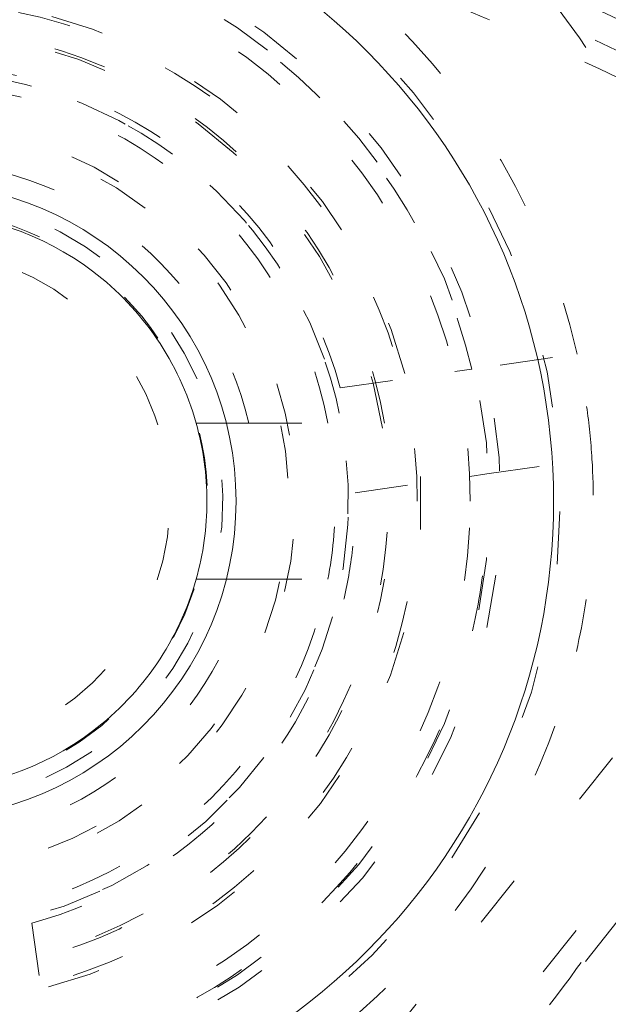
# Model space of a CAD drawing. Units: millimetres. Extents: x -1530 to -55, y -950 to 725.
# Drawn here: x -273 to -272, y -573 to -571 of the extents above; entities that cross this region are included whole.
import ezdxf

# ---------------------------------------------------------------- set-up
doc = ezdxf.new("R2010")
doc.units = ezdxf.units.MM
doc.linetypes.add('$INVISIBLE', pattern=[0.19999999999999998, 0.00254, -0.19746])
doc.layers.get('0').update_dxf_attribs({"lineweight": 5})

# ---------------------------------------------------------------- blocks, each defined once
blk = doc.blocks.new('Bucc_Anschl')
at = {"color": 7, "linetype": '$INVISIBLE', "lineweight": 5}
for p, q in [((2.326995829696074, 72.21894745419382), (1.880100884622863, 72.15548129808337)), ((1.155779036009591, 70.18046108656858), (2.760819916247243, 72.19311869072561)), ((1.631176802288593, 72.12013013816653), (1.847779218996692, 72.1508911099437)), ((1.880100884622578, 72.15548129808354), (1.847779218996635, 72.15089110994415)), ((1.273053758379803, 70.08693761628933), (2.878094638620752, 72.0995952204384)), ((1.416042761611237, 72.05347973161554), (1.458712092660591, 72.05347973161554)), ((1.458712298411598, 72.05347973161554), (1.714682887820601, 72.05347973161554)), ((1.908221886872724, 71.95746814389327), (2.355116831945878, 72.02093430000434)), ((1.659297804538568, 71.92211698397551), (1.875900221246667, 71.95287795575297)), ((1.87590022124661, 71.95287795575354), (1.908221886872553, 71.95746814389281)), ((1.416043171617702, 71.75847973161558), (1.4587120926561, 71.75847973161558)), ((1.458712092655588, 71.75847973161558), (1.714682887820601, 71.75847973161558)), ((1.167238897641568, 69.87405620420736), (2.540476161657438, 71.59604126748445)), ((1.048606050985569, 71.10925857375952), (1.079367022762739, 70.89265615705142))]:
    blk.add_line(p, q, dxfattribs=at)
at = {"color": 7, "linetype": 'Continuous', "lineweight": 5}
for p, q in [((1.359116249015727, 72.05347973161548), (1.416042761611237, 72.05347973161554)), ((1.359116249009588, 71.75847973161552), (1.416043171617702, 71.75847973161558))]:
    blk.add_line(p, q, dxfattribs=at)
at = {"color": 7, "linetype": '$INVISIBLE', "lineweight": 5, "flags": 128}
for points in [[(2.142097597677783e-06, 57.00000006093148, 0.414213562373095), (11.2500021420976, 68.25000006093148, 0.414213562373095), (2.142097600433239e-06, 79.50000006093148)], [(2.142097597953329e-06, 58.50000006093148, 0.414213562373095), (9.7500021420976, 68.25000006093148, 0.414213562373095), (2.14209760034139e-06, 78.00000006093148)], [(0.7943545609354915, 58.93380425820763, 0.4027852154410467), (9.340161332641717, 68.67886635162608, 0.4027852154410476), (-0.06271990292017934, 77.59978968129545)], [(1.268895319856063, 59.13792509946202, 0.3940927289703701), (9.177994559982837, 68.88596796675738, 0.3940927289703693), (2.142097600307712e-06, 77.4500000609314)], [(0.07403084040319398, 60.34701501379746, 0.4128424748014899), (7.903247223158472, 68.2870148160388, 0.4128424748014911), (2.142097600228314e-06, 76.15333182060222)], [(2.142097598293168e-06, 60.35000006093102, 0.414213562373095), (7.900002142097605, 68.25000006093103, 0.4142135623730951), (2.14209760022811e-06, 76.15000006093103)], [(2.142097598318018e-06, 60.48527681412611, 0.414213562373095), (7.764725388903599, 68.25000006093211, 0.414213562373095), (2.142097600219827e-06, 76.01472330773811)], [(0.07262603875196325, 60.49698558869949, 0.4128424748014899), (7.753271713736494, 68.28631240750964, 0.4128424748014903), (2.142097600219131e-06, 76.00335466632824)], [(0.07321927865214818, 61.30441703375362, 0.414213562373095), (6.9455851692762, 68.32321719748677, 0.4142135623730974), (-0.07321499445700352, 75.19558308811082)], [(2.142097598472273e-06, 61.32500006093213, 0.414213562373095), (6.925002142097583, 68.25000006093211, 0.414213562373095), (2.142097600168409e-06, 75.17500006093209)], [(2.142097598480095e-06, 61.36758003876676, 0.4134055891253637), (6.882395962274125, 68.23100886576692, 0.4134055891253655), (0.03798438782493524, 75.13231527534235)], [(2.142097598488161e-06, 61.41149117586275, 0.4134055891253648), (6.838484992351756, 68.23113003317198, 0.4134055891253672), (0.03774205393742174, 75.08840480693958)], [(0.07163837641954, 61.45438585568658, 0.4126706880480053), (6.795899522388733, 68.28581867559387, 0.412670688048005), (2.142097600160509e-06, 75.04599183377923)], [(2.142097598499828e-06, 61.47500006093205, 0.414213562373095), (6.775002142097605, 68.25000006093205, 0.414213562373095), (2.142097600159224e-06, 75.02500006093206)], [(0.03365992830739917, 61.90723590996987, 0.4134366661910002), (6.342833269257016, 68.26682901327084, 0.4134366661909968), (2.142097600132763e-06, 74.5928535135427)], [(0.03342691777427832, 61.95114642883667, 0.4134366661910003), (6.298922286718565, 68.26671250759414, 0.4134366661910007), (2.142097600130074e-06, 74.54894237644663)], [(6.145810814275109, 69.522615645943, 0.3844617830524101), (-0.6362404630656604, 74.49385383961715, 0.3844617830524101), (-6.276180460171872, 68.25682686069797)], [(2.142097598598054e-06, 62.0097182982262, 0.4133231680011596), (6.240255051644384, 68.23102368505315, 0.4133231680011599), (0.03795471837176543, 74.49016641127017)], [(4.451905181999422, 72.42281797842634, 0.4053175233185553), (-4.035258513694952, 72.82695554346195, 0.405317523318556), (-4.697757267303041, 64.35604235948625)], [(-0.03703829276960798, 62.15980809107725, 0.414213562373095), (6.09019411195149, 68.21295962606393, 0.4142135623730951), (0.03704257696480807, 74.34019203078503)], [(0.04210681916404516, 62.25024853579393, 0.414213562373095), (5.9997536672347, 68.29210473799748, 0.4142135623730978), (-0.04210253496890502, 74.24975158606813)], [(4.342466629619794, 72.32023531290818, 0.4053177356226986), (-3.93606059712457, 72.71443988522432, 0.4053177356226997), (-4.582269143201463, 64.45176327266348)], [(3.91863519100454, 72.32023531290923, 0.09609714993781157), (2.11254454555221, 73.49019705780424, 0.09609714993781263), (2.142436671083842e-06, 73.90000005821668)], [(2.142097598711079e-06, 62.62500006093114, 0.4132409989968671), (5.624971110235299, 68.23131564261202, 0.4132409989968614), (0.03737077258037445, 73.87487593382433)], [(0.0349749302758641, 62.77511176032786, 0.4132784046020437), (5.474974217177302, 68.26748654420946, 0.4132784046020397), (2.142097600079622e-06, 73.72500006093154)], [(3.01372105270346, 72.79092489271011, 0.276317867530659), (-2.576597549084412, 73.0524613081888, 0.2763178675306575), (-5.449997857902389, 68.25000006093217)], [(2.887957635797164, 72.75350279657494, 0.08198750679411225), (1.287252089221567, 73.44276535479644, 0.08198750679411519), (-0.4500561148756513, 73.58097289793501)], [(2.93548009248687, 72.692813831818, 0.07391738231338764), (1.51629286922021, 73.35455561757325, 0.07391738231338381), (-0.03401248750046246, 73.57489142179264)], [(2.789320090204314, 72.6385881464551, 0.0699429692727392), (1.471287059856986, 73.237516546198, 0.06994296927274396), (0.03921169409309776, 73.44985223297101)], [(2.326995829696193, 72.21894745419416, 0.1819120131502437), (1.750461326328785, 73.1252248221256, 0.1819120131502364), (0.7195010760443388, 73.42664091912656)], [(2.708858995546706, 72.51199425937085, 0.0699429692727568), (1.428846148767259, 73.09364587835192, 0.06994296927276379), (0.03808064932363232, 73.29985649723719)], [(0.03509032397400325, 63.25007161129491, 0.4131862285014058), (5.000022930361659, 68.26754425986915, 0.413186228501403), (2.142097600050539e-06, 73.25005162886413)], [(2.078840401019562, 72.18370545526426, 0.1785845159435173), (1.600296460444307, 72.9253485777795, 0.1785845159435204), (0.7547430749747006, 73.17848549045)], [(0.8344556444338023, 70.69350119428302, 0.414213562373095), (2.046934181764811, 71.90597973161402, 0.414213562373095), (0.8344556444338026, 73.11845826894503)], [(0.8344556444338023, 70.80597973161562, 0.4067022676514857), (1.934092024653727, 71.87769844280479, 0.40670226765148), (0.8909995245354357, 73.00452549289415)], [(1.880100884622608, 72.15548129808349, 0.1748087110169225), (1.480164567736804, 72.76544758230287, 0.1748087110169186), (0.782967232155412, 72.97974597405327)], [(0.8344556444338023, 70.82747603684106, 0.414213562373095), (1.912959339206822, 71.90597973161408, 0.414213562373095), (0.8344556444338026, 72.9844834263871)], [(1.876955644433764, 71.90597973161488, 0.1989123673796611), (1.571614463820751, 72.64313855100183, 0.1989123673796583), (0.8344556444338026, 72.94847973161484)], [(2.70066425981716, 72.39836409099382, 0.03159172329304832), (2.156495430359465, 72.70556250552613, 0.03159172329304855), (1.5779590744567, 72.94175366908489)], [(0.7856222934369437, 70.95723566505688, 0.414213562373095), (1.783199710992534, 71.85714638061876, 0.414213562373095), (0.883288995430661, 72.85472379817435)], [(1.776923211609187, 71.90597973161493, 0.1989123673796576), (1.500880852231904, 72.57240493941303, 0.1989123673796552), (0.8344556444338026, 72.84844729879032)], [(0.8798406888689968, 71.0196409432605, 0.4142135623730951), (1.720794432788239, 71.95136477605013, 0.4142135623730957), (0.7890705999986054, 72.79231851996937)], [(1.71468288782043, 72.05347973161554, 0.1774233788022355), (1.41104583685821, 72.58722858482561, 0.177423378802236), (0.8344556444338025, 72.79847973161557)], [(0.7906473523543976, 71.09466161672628, 0.414213562373095), (1.6457737593216, 71.86217143953468, 0.4142135623731166), (0.8782639365131503, 72.71729784650188)], [(1.631176802288429, 72.12013013816693, 0.1675127820384487), (1.329999701852268, 72.56557133795668, 0.1675127820384409), (0.8183183920719734, 72.73082189171912)], [(0.8966570347149337, 71.09586416143514, 0.4030352903591015), (1.646359318144768, 71.93710326956604, 0.4030352903591012), (0.8344556444338025, 72.71847973161452)], [(1.60801882866653, 72.05347973161548, 0.1745383934847833), (1.336451660354383, 72.51273853872104, 0.1745383934847824), (0.8344556444338025, 72.69347973161568)], [(0.7874873474297884, 71.20755723836442, 0.414213562373095), (1.53287813768307, 71.85901143460967, 0.414213562373095), (0.8814239414378165, 72.60440222486295)], [(0.8890014789879781, 71.19557069314948, 0.4030352903591121), (1.546432712149572, 71.93327268027963, 0.403035290359106), (0.8344556444338025, 72.61847973161447)], [(1.458712092655992, 72.0534797316156, 0.1689261989498732), (1.232475209295255, 72.40900337831071, 0.1689261989498764), (0.8344556444338025, 72.54742525786622)], [(0.7857434367614617, 71.33304682033625, 0.4142135623730952), (1.407388555710213, 71.85726752394032, 0.4142135623730944), (0.8831678521061429, 72.47891264288907)], [(0.8344556444338024, 71.43097973161267, 0.4018460240056557), (1.309028553668804, 71.88584136474189, 0.4018460240056433), (0.8746961638152917, 72.37927213658014)], [(2.106961403269594, 71.98569230107324, 0.01963052287298566), (2.096789502398074, 72.08525112095745, 0.01963052287289964), (2.07884040101961, 72.1837054552642)], [(1.60801882866636, 71.75847973161518, 0.04713846669298362), (1.621955644433797, 71.90597973161513, 0.04713846669302208), (1.608018828666347, 72.0534797316151)], [(2.077488732465582, 71.62226554081985, 0.03588538427716281), (2.105283593072799, 71.80291991908801, 0.03588538427715037), (2.106961403269564, 71.9856923010733)], [(1.882503150029237, 71.6667697276115, 0.03405240339690429), (1.905272990036588, 71.81124213424079, 0.03405240339692598), (1.908221886872555, 71.95746814389253)], [(1.638771171983672, 71.7223999611005, 0.0305045851131048), (1.655132447516136, 71.82163173292832, 0.03050458511303471), (1.659297804538416, 71.92211698397551)], [(0.8344556444338023, 70.96351108518763, 0.1989123673796595), (1.500881615378255, 71.23955376067049, 0.1989123673796442), (1.776924290861103, 71.90597973161493)], [(0.8344556444338023, 70.86347973161489, 0.1989123673796593), (1.571614463820773, 71.16882091222791, 0.1989123673796488), (1.876955644433792, 71.90597973161488)], [(0.8344556444338024, 71.11847973161531, 0.1745383934847694), (1.336451660354391, 71.29922092450994, 0.1745383934847802), (1.608018828666551, 71.75847973161552)], [(0.8344556444338024, 71.01347973161555, 0.1774233788022481), (1.411045836858239, 71.22473087840554, 0.1774233788022493), (1.714682887820445, 71.75847973161565)], [(0.8344556444338024, 71.26453420536484, 0.1689261989498614), (1.232475209295263, 71.40295608492033, 0.1689261989498675), (1.458712092656032, 71.75847973161545)], [(1.048606050985967, 71.1092585737598, 0.1363116569104116), (1.428849289208973, 71.33385981844009, 0.1363116569104237), (1.638771171983693, 71.7223999611005)], [(1.083957210902529, 70.86033449142565, 0.1399233916986337), (1.598322678769099, 71.14958555272642, 0.1399233916986374), (1.88250315002928, 71.6667697276115)], [(1.112181368083584, 70.66159497502841, 0.1417904570327525), (1.733843672384646, 71.00225069303096, 0.1417904570327495), (2.077488732465603, 71.62226554081985)], [(2.026466984590311, 70.95480468729366, 0.05619593526028595), (2.208335164461851, 71.24410356158884, 0.0561959352602777), (2.321220710511092, 71.5666353073309)]]:
    blk.add_lwpolyline(points, format="xyb", dxfattribs=at)
at = {"color": 9, "linetype": '$INVISIBLE', "lineweight": 5, "true_color": 0xc0c0c0, "flags": 128}
blk.add_lwpolyline([(9.050002142691, 71.37699902323027, 0.3662911905360021), (-1.585380303282007, 77.69283755722654, 0.3662911905360015), (-9.574997857309338, 68.24999966282206)], format="xyb", dxfattribs=at)
at = {"color": 7, "linetype": 'Continuous', "lineweight": 5, "flags": 128}
for points in [[(2.142097598329908e-06, 60.55000006093405, 0.414213562373095), (7.700002142097588, 68.25000006093404, 0.414213562373095), (2.142097600215864e-06, 75.95000006093403)], [(2.142097598518197e-06, 61.57500006093406, 0.414213562373095), (6.675002142097583, 68.25000006093404, 0.414213562373095), (2.142097600153101e-06, 74.92500006093402)], [(5.518009230493567, 69.41327556417372, 0.1704319491518669), (3.579976243720056, 72.60722366728365, 0.1704319491518687), (0.07074341830613672, 73.888848152154)], [(5.371257647459771, 69.38233821326577, 0.1704319491518705), (3.484766712775863, 72.49134315977041, 0.1704319491518718), (0.06886205169982429, 73.73888279860914)], [(5.310692215064392, 69.5812382972893, 0.1671801380282967), (3.368020478964301, 72.56648900167784, 0.1671801380282945), (2.142097600079622e-06, 73.72499999637061)], [(5.228065265197216, 69.58207320986617, 0.1666823956035068), (3.310621428829913, 72.50991353793427, 0.1666823956035079), (2.142097600074729e-06, 73.64509625036467)], [(2.142097598757003e-06, 62.87500006093398, 0.414213562373095), (5.3750021420976, 68.25000006093398, 0.414213562373095), (2.142097600073499e-06, 73.62500006093398)], [(0.8344556444338023, 70.70597973161597, 0.414213562373095), (2.034455644433791, 71.90597973161596, 0.414213562373095), (0.8344556444338026, 73.10597973161595)], [(0.8344556444338024, 71.3059797316159, 0.414213562373095), (1.434455644433797, 71.9059797316159, 0.414213562373095), (0.8344556444338025, 72.5059797316159)], [(1.35911624901547, 72.05347973161548, 0.1635267047814738), (1.163573784316736, 72.34038305803001, 0.1635267047814985), (0.8344556444338025, 72.4509797316155)], [(1.35911624901547, 71.75847973161513, 0.06862242860461222), (1.379455644433798, 71.9059797316151, 0.06862242860461264), (1.35911624901547, 72.05347973161508)], [(0.8344556444338024, 71.36097973161549, 0.1635266909614484), (1.163573760928298, 71.47157638748112, 0.1635266909614648), (1.359116233132567, 71.75847967511963)]]:
    blk.add_lwpolyline(points, format="xyb", dxfattribs=at)
at = {"color": 3, "linetype": '$INVISIBLE', "lineweight": 5, "true_color": 0x00ff00, "flags": 128}
blk.add_lwpolyline([(0.8308021426852007, 71.35679966282967, 0.414213562373095), (1.380802142685184, 71.90679966282966, 0.414213562373095), (0.8308021426852008, 72.45679966282964)], format="xyb", dxfattribs=at)
at = {"color": 7, "linetype": '$INVISIBLE', "lineweight": 5}
for points in [[(8.513805438491858, 63.99422867710442), (8.836002366635512, 64.64033466962051), (9.28041218821826, 66.02037310710698), (9.587224878527474, 67.90862533379543), (9.409697574506762, 69.80662244085595), (9.071133774382174, 71.25504522828676), (8.325002233287611, 72.97637723242693), (7.344488772246399, 74.33735035501942), (6.016151701832579, 75.72066899645299), (4.232529980593821, 76.82407798881381), (2.499992045404941, 77.47953225806907), (0.5481093375203698, 77.81240775708443), (-1.302331258612342, 77.70843349932667), (-3.077474972773422, 77.31807323553589), (-4.773541980658239, 76.52433894752222), (-5.98546833095106, 75.6781549158596), (-7.386678287346159, 74.37015505518083), (-8.491274392398402, 72.63463695503077), (-9.195517088067803, 70.90229520868081), (-9.529972531408298, 69.02975567532931), (-9.502226641193712, 67.19448954358738), (-9.080282094060745, 65.16612905289168), (-8.25183008523799, 63.46327544055189), (-7.35527931212655, 62.13691843283772), (-6.023731867788284, 60.82097956115497), (-4.727174548521323, 59.96772314639809), (-2.986729181957586, 59.13019851793581), (-0.8874741221621202, 58.72937697448025), (0.9719729708670521, 58.73665511330984), (2.844679687508306, 59.11253388304466), (4.532933695540734, 59.8402848627407), (6.201334647835639, 60.9361715648399), (7.479552882048301, 62.32488700447175), (8.277769843102721, 63.49787455106448), (9.091444881976711, 65.20983002733135), (9.483449114775645, 67.11559000747353), (9.548178261517922, 68.99424109709491), (9.301775016162955, 70.28579661736265), (9.174278459981483, 70.79726633030663), (9.096560999317596, 71.04901104311733)], [(2.802296095194636, 59.15319766274671), (3.480054662171428, 59.36204121393133), (4.581552159656051, 59.89316275263224), (5.802279167107837, 60.64686280663018), (7.170900517658642, 61.92163179438899), (8.190492462349102, 63.33625020475231), (9.018417355742432, 65.02375925139798), (9.414875441141872, 66.70715453665753), (9.58540097840082, 68.59978951200486), (9.258960145290622, 70.61775603263084), (8.636776839684702, 72.37178531610833), (7.644742230453913, 73.9940137216585), (6.40091745910559, 75.35342836608928), (4.839919372415043, 76.5110737317314), (3.148841461578802, 77.26768764216462), (1.245805999065734, 77.75786200302447), (-0.6332088971809834, 77.76838791917324), (-2.206877753214421, 77.55632735779957), (-3.975133193947373, 76.94827866015149), (-5.523332492850672, 76.0478678743753), (-6.950414694338294, 74.83300885795765), (-7.968342748122248, 73.49580919194621), (-8.89964089166224, 71.82690164015011), (-9.410801780011887, 69.89239715484356), (-9.57229275147351, 68.0311957179456), (-9.31693922169717, 66.09792063160714), (-8.728585169858922, 64.3443479256327), (-7.793492901118291, 62.69834926690861), (-6.576839491954401, 61.31711294783091), (-4.987381319659349, 60.05800821619518), (-3.254007434679258, 59.28269449353802), (-1.624552746279173, 58.81287803582222), (0.2436917996963571, 58.7002617008713), (1.992986146160533, 58.89604856449218), (3.776774513799868, 59.46291084202542), (5.211511985830899, 60.25569871795727), (6.717776388561165, 61.40797746531313), (7.909544810270869, 62.90279596095278), (8.835049010918883, 64.54114105997881), (9.396792262809209, 66.47861031474353), (9.563030909339535, 68.32843743781791), (9.370886835759539, 70.15292674696545), (8.834119185242088, 71.90745192352267), (7.898787541621513, 73.6724347253946), (6.67202896087422, 75.0784893984383), (5.215295636603531, 76.29515003725287), (3.517742602835749, 77.12103340412409), (1.954061113970433, 77.612507061859), (0.09455330789757314, 77.81345319180689), (-1.649316025581076, 77.65857066722597), (-3.465976952553411, 77.1781749194619), (-4.985919672011653, 76.38331514712331), (-6.537774970930718, 75.26811943602625), (-7.841976176058845, 73.71070567785382), (-8.766089934622093, 72.0915897023586), (-9.3463640149514, 70.27024573769727), (-9.560181023711419, 68.43868774694995), (-9.414125706456979, 66.51273257864273), (-8.884963330788109, 64.74098977666456), (-7.998131434612608, 62.95717769432841), (-6.75814367139854, 61.51692186984562), (-5.503559183152698, 60.41814515818259), (-3.86785253013999, 59.51145726562971), (-2.166106501556607, 58.93489857246806), (-0.3092468948008577, 58.69039877729193), (1.298595030352241, 58.79784074514661), (3.157103474490057, 59.192932106576), (4.904677262272569, 60.0572263115512), (6.166650252875508, 60.95833017791409), (7.26231459343364, 62.04796047742683), (8.168705667914715, 63.305679091089), (8.513504224148035, 63.99438329089406)], [(8.449310414178598, 64.02646614308608), (7.982089023092492, 63.09323451568679), (5.976332087103458, 60.638043440495), (2.144991689688259, 58.81175308085895), (-2.096919538618457, 58.8012709072219), (-5.936325137578748, 60.60549397032421), (-8.635311624123945, 63.87841151187061), (-9.675418875736803, 67.99118224485036), (-8.856795862719204, 72.15373539707545), (-6.33668212129383, 75.56639841099509), (-2.599192833211322, 77.573551682735), (1.637675876398178, 77.78957836434797), (5.559979147729201, 76.17295318316225), (8.414191626327533, 73.03422663516324), (9.651972170507065, 68.97637028104056), (9.03551253819532, 64.77894140453265), (6.683229309178657, 61.24831967785973), (3.047018832422505, 59.06278767148869), (-1.174556444653266, 58.64221832977623), (-5.170475426360939, 60.06740477279223), (-8.173074008072062, 63.06454193172286), (-9.605525479006019, 67.05783359359198), (-9.192654962266808, 71.28011574978869), (-7.013799421727867, 74.92024248236284), (-3.487559719193106, 77.2789180301338), (0.7086239043105934, 77.90303721634713), (4.768619952446224, 76.6727266921564), (7.912474653982925, 73.82436608446262), (9.536241033807592, 69.90517287605688), (9.328026828997848, 65.66805725390105), (7.32775002164276, 61.92705045793893), (3.9203020666691, 59.40055093088389), (-0.2430483255491602, 58.57532440064354), (-3.318459800108394, 59.34529612393722), (-4.250766077843167, 59.81435920891123)], [(8.449442406798966, 64.02639998576265), (8.860079349060276, 64.84759221208223), (9.60227765826646, 67.54476593592669), (9.143026180650356, 71.27259487750217), (7.289496880480853, 74.54138055171835), (4.330572501727248, 76.8510452310502), (0.6992084389656454, 77.85521683829822), (-3.035027216875637, 77.3887374385812), (-6.295576292326115, 75.53544087745954), (-8.603426290725562, 72.57524705583931), (-9.603444229467513, 68.9497962864183), (-9.14389199554818, 65.23673997548937), (-7.310658864814979, 61.98529720398), (-4.366154231623497, 59.6677404026168), (-0.743728279511144, 58.64759374429266), (3.015681376813014, 59.10311833701928), (6.284383644500252, 60.9547853750455), (8.01710490118279, 63.1690476803178), (8.435443382274599, 63.99845111963806)], [(8.44939488740161, 64.02642607289508), (8.863057364894226, 64.85594877309046), (9.605710709249944, 67.56503729338345), (9.13589393753655, 71.29274188430952), (7.27698642906903, 74.55480392245074), (4.312763251905819, 76.85902862815527), (0.691907533380214, 77.8552934126366), (-3.035144342330666, 77.38929038294317), (-6.299246568896301, 75.53239946691059), (-8.605115543347392, 72.5694445122914), (-9.603741836523517, 68.9500074368898), (-9.142242109627803, 65.2227696203779), (-7.288332069058256, 61.9561993859833), (-4.326398042361559, 59.64816601981948), (-0.7077340817607836, 58.64758529083963), (3.018906083767359, 59.10570306249987), (6.288839194989793, 60.95685046850348), (8.017477386661033, 63.17115768210154), (8.43551146099557, 63.99841353941022)], [(8.431446096286578, 63.99097704581058), (8.011485016472403, 63.16083841979257), (6.272528516527853, 60.94252985470585), (2.986171446511634, 59.09317927219205), (-0.7567612438087147, 58.64853258131245), (-4.383753004043193, 59.67462578229113), (-7.338859521932878, 62.01407151471075), (-9.169847129886117, 65.30821174157109), (-9.596653972212364, 69.0526729981654), (-8.55396430371474, 72.6743566419874), (-6.201154144962535, 75.61881113222529), (-2.8981844072693, 77.43487332697076), (0.8490279317928169, 77.84377328632999), (4.465939215370444, 76.78282093377857), (7.398421094477676, 74.41511114076528), (9.197681663597507, 71.10355110945241), (9.588513677140929, 67.35516584844973), (8.511089585374577, 63.74365307325279), (6.130091060808986, 60.82192346099073), (2.809803632979752, 59.03768615365856), (-0.9411661551236411, 58.66484718999583), (-4.547694803766349, 59.76050803663856), (-7.457282902349407, 62.15626468044653), (-9.224656746482172, 65.48493858509875), (-9.57948220082282, 69.23690385404309), (-8.46742483616244, 72.83791574774395), (-6.058457625629976, 75.73665300621728), (-2.721158375497474, 77.48890115430154), (1.033220833748523, 77.82564542457311), (4.629040862708483, 76.6953874844275), (7.515438855227146, 74.2717625283157), (9.250943156963803, 70.9265292196594), (9.568686412605134, 67.16987614020061), (8.71330471821205, 64.48358125678838), (8.261718143869558, 63.67027337248177)], [(8.789934618859462, 71.65084626923354), (8.501482001089348, 72.39566162174339), (7.237046834526572, 74.50233348805797), (4.732685267218444, 76.55781676918599), (1.702511745950468, 77.65758352160923), (-1.514947119046551, 77.69010816336831), (-4.572440279835289, 76.64701678907448), (-7.103382475828788, 74.64964018650141), (-8.836883225653834, 71.91146840710758), (-9.55293802540592, 68.69462141061733), (-9.159949459209418, 65.50802549218368), (-7.706167183476986, 62.58716341971609), (-5.383255774912275, 60.34953849068914), (-2.455710716374565, 59.00882084075758), (0.7827874466164553, 58.71927297698864), (3.920353054704066, 59.52837279922633), (6.616191453025801, 61.34337721192416), (8.07329818710998, 63.32241797337082), (8.430294105745674, 64.03597900687501)], [(-5.021207565101435, 60.2768105705178), (-5.964756202294579, 60.87150324070521), (-8.32200111358338, 63.290686460801), (-9.67200581388269, 67.63934047492772), (-8.88886684032433, 72.10120991041632), (-6.529023792462262, 75.25161589329846), (-4.167581724197532, 76.77572560564693), (-2.048565081632988, 77.51559971835096), (0.1850811941607372, 77.7399549137899), (2.409213572163462, 77.42735154054446), (4.498604919209225, 76.60838743454461), (6.327145622014919, 75.32004757134034), (7.811465584424369, 73.64003411858239), (8.590473716969262, 72.16446100595286), (8.788550010864384, 71.6503938152928)], [(4.242208282362725, 76.66609747366022), (3.610598714451689, 76.98418745037212), (1.580460668724534, 77.64928010973091), (-1.264815656049384, 77.69725656939721), (-4.009590773782025, 76.89860853909468), (-6.402995050921392, 75.31018547471272), (-8.198966623136782, 73.11336715909692), (-9.282706478148974, 70.42010370099032), (-9.507457231236483, 67.59331469615056), (-8.890791772200258, 64.81573867551994), (-7.484452135883174, 62.34937750086482), (-5.405016440003911, 60.39536507471453), (-2.778301746015428, 59.13064979579911), (0.02381722973522614, 58.71908515195066), (2.864752011231415, 59.15794751610007), (5.42335972349874, 60.4136923187431), (7.481392069891109, 62.34715382366094), (8.536363851712267, 64.193284817522), (8.789991166005308, 64.8490336851261)], [(8.789911929741749, 71.65079662856536), (8.505949312458958, 72.38398829248281), (7.480109675096562, 74.10784631879531), (6.062199513758884, 75.50916451959233), (4.780886923178147, 76.41010851578679), (3.35547482598463, 77.09289006443174), (1.814282271601691, 77.5329125933975), (0.2272552065141711, 77.70485484891324), (-1.337911131379592, 77.61253631033122), (-2.875497594959555, 77.26017864131907), (-4.354297866964425, 76.64721564471625), (-5.706414651985343, 75.79223552948926), (-6.876253759329146, 74.74316033189166), (-7.857525235052062, 73.51400857184724), (-8.63270151111001, 72.11525338255089), (-9.16036341670952, 70.60346082683101), (-9.423769753527528, 69.04969059912561), (-9.426163222206096, 67.47948820009563), (-9.163844664398693, 65.90536210916781), (-8.63519305201536, 64.39126128226921), (-7.871831147603366, 63.00794246983413), (-6.897949734485143, 61.77966684552427), (-5.417404202727727, 60.44486881718603), (-2.923245423977792, 59.15066391680411), (0.2128871552194949, 58.69365737116966), (3.380272658135064, 59.30942897328926), (6.112823735298046, 60.90272143075527), (7.687166529106586, 62.74036534367205), (8.093171870282077, 63.42040038621107)], [(8.787855154956986, 64.84984880934715), (8.497818241689112, 64.0985323081499), (7.234461126510265, 61.99348051274384), (4.686379570433228, 59.90922102903589), (1.566458395592324, 58.81435726763019), (-1.743133580837394, 58.84167480365011), (-4.844582291678064, 60.00115992843588), (-7.359211706960237, 62.14118410416766), (-8.997876547757233, 64.99623819291126), (-9.564873968744038, 68.25478941747902), (-8.994515178808228, 71.504426958854), (-7.365903095758144, 74.35379019399117), (-4.851915039391213, 76.49281546496353), (-1.753309477025393, 77.65673887207795), (1.558771632232799, 77.6883174114761), (4.672551280876872, 76.595475323077), (7.230174243822596, 74.51574591946026), (8.49612806182092, 72.4024404232989), (8.78786787164043, 71.65011238189109)], [(8.066951858022577, 64.21759095693503), (7.714592907339418, 63.51322611393329), (6.295400658912047, 61.60079985488526), (3.638767550648587, 59.84696850171966), (0.5433748693164868, 59.10919789722406), (-2.617786055181507, 59.47516488883342), (-5.462783933893282, 60.9009300972631), (-7.648047230169236, 63.21426126034165), (-8.909647094079883, 66.13578497426874), (-9.095212307024534, 69.31266296813845), (-8.182325277994774, 72.36121644200331), (-6.281232086591827, 74.91326174811317), (-3.621528558203598, 76.66057784311893), (-0.5244321569810407, 77.39213181942738), (2.636012094578291, 77.01956711053613), (5.478106383873103, 75.58787570956613), (7.658599656752713, 73.26996524873621), (8.914144172736505, 70.34577683852028), (9.093102157513814, 67.16847563905736), (8.173861380473697, 64.12179659520403), (6.267444214161097, 61.57369752981847), (3.604097922804165, 59.83191912831737), (0.5054857896058189, 59.1068181192197), (-2.654162200648233, 59.48596239646526), (-5.493246992391246, 60.92355621616786), (-7.668887227727454, 63.24597213396108), (-8.918330566727747, 66.17272229396066), (-9.09068255551714, 69.35033222431275), (-8.165142737701771, 72.3950402903036), (-6.253468134212166, 74.93911380051162), (-3.58663117847922, 76.67536512859482), (-0.4864818024989627, 77.39395327643857), (2.672361877155143, 77.00824573893794), (4.797001276399794, 75.92724602211483), (5.426301502113603, 75.45367824303369)], [(8.787526945361009, 70.27863402610333), (8.602678747085818, 71.07923732976732), (7.612717066778245, 73.36011355180344), (5.290945165931516, 75.73893416109739), (2.2746089452592, 77.13276726298096), (-1.040578216393542, 77.36019758585915), (-4.219057123693272, 76.39101190093614), (-6.843377289858572, 74.35267871455353), (-8.568941539193979, 71.51293108557427), (-9.169184736777027, 68.24468638927735), (-8.565272969210389, 64.97710399604104), (-6.836456156773939, 62.13929355518027), (-4.209705881391034, 60.10403408823307), (-1.030054791289703, 59.13870580716892), (2.28482424245898, 59.37004411047198), (5.299527324150607, 60.76729938741664), (7.618663967661307, 63.14868734054386), (8.605878162627416, 65.43076899239766), (8.789978355161196, 66.23151281190817)], [(8.78844704308105, 70.27537653463229), (8.644662998886446, 70.89853921003021), (7.950078042483786, 72.69798846315452), (6.387229463410158, 74.74572278983092), (4.314088703507593, 76.27355840417451), (1.896171154180791, 77.160220542796), (-0.6732322804783002, 77.33474589328534), (-3.188732610681817, 76.78337718285678), (-5.449794398003616, 75.54946540038823), (-6.81727522871456, 74.18918512367648), (-7.202098790463851, 73.67836381665188)], [(-3.669611374687719, 60.03556124296671), (-4.193837617591385, 60.26993867130577), (-5.689688702663545, 61.18266001466954), (-7.31080501571154, 62.88079140552236), (-8.421974215845653, 64.88392781683461), (-8.997235759511208, 67.11184167875628), (-8.998179120494035, 69.37757467102182), (-8.421383683176733, 71.61718455348175), (-7.305589896501425, 73.62406218910658), (-5.727159467421259, 75.28295713088063), (-3.773885820525202, 76.49849786446444), (-1.549987667408935, 77.18662882347016), (0.7374374754651848, 77.28853929298232), (2.974195112989109, 76.81798454100718), (5.03949565143798, 75.79110006451957), (6.782060781183521, 74.27359292278234), (8.086942850188509, 72.35969303634076), (8.667440389660165, 70.72607920878706), (8.790002142103134, 70.16691214809444)], [(8.79000214210393, 66.33300630431873), (8.64461972254915, 65.65877487201246), (7.879399859860735, 63.69974805944142), (6.105463191905621, 61.48723791510047), (3.670214914419778, 59.91336962194373), (0.876448553649873, 59.18858878854783), (-1.922441749897071, 59.35221678640134), (-4.483930008110308, 60.34032233418107), (-6.629497058832276, 62.01493773666762), (-8.18603427550006, 64.28192867156845), (-9.004170454794053, 66.93178527280786), (-8.987009554370452, 69.71157916471867), (-8.094691010176513, 72.41552737481274), (-6.398397207805683, 74.73550495967324), (-4.09137888444698, 76.37846464145005), (-1.425626365400939, 77.23906762753309), (1.373234530822962, 77.25071096028293), (3.408570238012685, 76.60304422609292), (4.047500106355727, 76.27976082955718)], [(8.044458407426845, 64.22882980725197), (7.689313345809944, 63.52177569375052), (6.277807232726998, 61.61697837370728), (3.700189392226402, 59.9151519666616), (0.7496271247689701, 59.15599983423387), (-2.412228426201615, 59.43265127337021), (-5.347040296448595, 60.84661816476942), (-7.540725411165559, 63.10354550189884), (-8.857852711323122, 66.00903698212223), (-9.055184708376757, 68.77504215446041), (-8.679057609607089, 70.75877997043956), (-7.954757625321847, 72.60269859724828), (-6.333507196372183, 74.83350247510057), (-3.692018239072982, 76.6040940721872), (-0.5485166381554789, 77.36875441736939), (2.657062810424367, 76.99592212774182), (5.531920662305354, 75.52122121756358), (7.70820655466686, 73.14559423534747), (8.622838777281533, 70.93914524719304), (8.790002142103418, 70.16706813221347)], [(2.158518185524372e-06, 77.19646678245516), (0.7729871627028473, 77.19658036867921), (3.075171795739013, 76.79359155379012), (5.788659789913008, 75.24674295062631), (7.816629048888454, 72.87108594067772), (8.643362206676136, 70.6849651729618), (8.788232792511764, 69.92573189307612)], [(8.79000214209762, 68.2499999228709), (8.790002155651614, 69.11294934436313), (8.278394418672159, 71.67740503715149), (6.33672857384118, 74.58578092467864), (3.428286266175924, 76.52835795496338), (0.8631084505873614, 77.03999973001595), (5.512199010127005e-06, 77.04000006093116)], [(5.223328827241858e-06, 59.46605606882144), (0.8616567841650459, 59.46632624613557), (3.00205811782329, 59.89533352232093), (4.901415871656464, 60.91138592485094), (6.588429479119405, 62.29771793889579), (8.285828357359883, 64.86076474700438), (8.948992489991452, 68.2925944972406), (8.256584609916896, 71.69654059940231), (6.320355008449789, 74.5809621327698), (3.435059885271716, 76.50984392907864), (0.8651922471309775, 77.02561162910202), (-8.524714019131352e-07, 77.02533985933701)], [(4.775293206193965e-06, 77.02337942142708), (0.8569662106810549, 77.02364002356357), (2.991426515077973, 76.59891242172745), (4.888399506118479, 75.58817399279562), (6.571049214213875, 74.21119437849751), (8.26818349796384, 71.66750261910339), (8.947181113377432, 68.24822803887685), (8.269578655164002, 64.83224395209024), (6.58016864565937, 62.29378757226715), (4.904714622419632, 60.91668375683057), (3.014588273119218, 59.90248946930894), (0.8693929012040585, 59.4684359706165), (-6.008758930420299e-07, 59.4681716591715)], [(5.039571504994456e-06, 59.4832644697006), (0.4287818035157436, 59.4833993877377), (1.716501022353758, 59.60980171681214), (3.801708141265597, 60.24531019068963), (6.322069666606823, 61.93364211223552), (8.28131783053699, 64.88963583942535), (8.93046554126736, 68.31202970911781), (8.233643581339779, 71.70709938307482), (6.291287356689212, 74.58398034118159), (3.424460173332262, 76.4939471060591), (0.8614629883934972, 77.00840295291007), (-6.44691937168318e-07, 77.0081314323183)], [(4.520461487800276e-06, 77.00648137200926), (0.4266495943560039, 77.00661121057246), (1.711322573825432, 76.88188222830375), (3.796555769739931, 76.24796909939795), (6.301273024812657, 74.57671881327204), (8.266890028083585, 71.63184457083106), (8.846691503535991, 68.65849323543281), (8.627680121668808, 66.49813617404025), (7.996711752411407, 64.44461443950301), (6.549211081413705, 62.28650366171539), (4.882924110340159, 60.92299344860734), (3.001437550586692, 59.91655101297905), (0.8675034792655145, 59.48533362644565), (-3.688085428166232e-07, 59.48506973031544)], [(4.805485872338977e-06, 59.50047292115152), (0.859038963730626, 59.50074411317878), (2.985343376879743, 59.92678678902877), (4.873791355531608, 60.93481094762665), (6.550672135059142, 62.3087344137128), (8.246335146515163, 64.85472471324948), (8.913541538402134, 68.2852673189131), (8.233764853399022, 71.66544421293901), (6.279005493154322, 74.57236834192236), (3.796963759600849, 76.22970930678564), (1.718651817577618, 76.86468518698463), (0.42953951782189, 76.99105877145789), (-3.861989910092235e-07, 76.9909229583916)], [(3.185752547096854e-06, 76.98958442156061), (0.8501831335045084, 76.9898485530293), (3.419307930431404, 76.47805966155502), (6.302438369658644, 74.55170095574513), (8.004185345784155, 71.99655827617909), (8.620293113106715, 69.94448582482332), (8.786703825413213, 68.22300537910186), (8.609586156516858, 66.49589624021837), (8.10855888121501, 64.8664155700821), (7.29864700888927, 63.3553489691998), (6.192622516999153, 62.01371358092721), (4.860151148737883, 60.92852091931495), (2.985677033008498, 59.92938185366717), (0.8580014643111716, 59.50223261953436), (1.264487167418338e-06, 59.50196638571857)], [(3.867257788670031e-06, 76.95578714843839), (0.8540967213529561, 76.9560534747378), (2.969163130012675, 76.53389378926511), (4.847535570550635, 75.5335467463089), (6.182952596681548, 74.44250787260647), (7.282917203114973, 73.10187052309259), (8.091098177379942, 71.58371710878205), (8.587255336028166, 69.94064790270305), (8.792956572284398, 67.78639839512324), (8.202252577519495, 64.84883176445352), (6.258147353036922, 61.94834930614991), (3.401671703710476, 60.0477614244636), (0.8552772855460795, 59.53603015005829), (5.866799881459883e-07, 59.53576365600338)], [(3.526052381630507e-06, 76.97268578509414), (0.855234130327041, 76.97295203556097), (3.413158296536092, 76.4601437079852), (5.920524907162047, 74.78953568021139), (7.306644410498379, 73.09785591154984), (8.113001348737885, 71.57408543100837), (8.604695660943635, 69.93821475980148), (8.770030564015842, 68.20608321922143), (8.589731704196403, 66.4833507551925), (7.958075033407493, 64.4426452907272), (6.50378897108832, 62.28751299721625), (4.845234915860782, 60.9393291401783), (2.980571971640729, 59.94604606455509), (0.8538722785963759, 59.51913058622988), (9.29408514593888e-07, 59.51886501755598)], [(8.790002142099553, 66.31289843697235), (8.721930772455263, 66.00903883248608), (8.455497162196181, 65.1285012679375), (7.965758689314359, 64.03126906827224), (7.253187343753105, 62.8598058703131), (6.099180968432751, 61.56713656837624), (4.560462556184699, 60.44312300534906), (2.728784575922873, 59.60353526418244), (0.6952742088650343, 59.22441016552917), (-1.423848021471494, 59.30093846273312), (-3.506861738813817, 59.89123381530252), (-5.810237414428459, 61.20750395406163), (-7.860889369617419, 63.60618320394259), (-8.764715825799437, 65.98629345904178), (-9.05295854863631, 68.01218274461715), (-8.876067945226904, 70.07886579242228), (-8.378538535718503, 71.555026476882), (-8.162885521291827, 72.02331134259725)]]:
    blk.add_open_spline(points, degree=2, dxfattribs=at)
at = {"color": 7, "linetype": 'Continuous', "lineweight": 5}
for points in [[(8.789846369012054, 71.65089949123583), (8.494973792004899, 72.41226857657956), (7.218940926705482, 74.52833569007755), (4.650392543167095, 76.61170185117871), (1.524050682949672, 77.69573346294605), (-1.785900231460787, 77.64977728243602), (-4.881533486497307, 76.47877110678098), (-7.391478340425492, 74.32480875570403), (-9.01656715413025, 71.44861548327117), (-9.566409540176007, 68.19678524487927), (-8.981637321077388, 64.95837780688655), (-7.340042456207256, 62.11686056287828), (-4.839383287037392, 59.99933544760922), (-1.764918641198305, 58.84824778206391), (1.527619344729947, 58.80612669411597), (4.644950756074991, 59.88599904170652), (7.214049197662344, 61.966057791642), (8.494244831241673, 64.0852354562443), (8.78969530906275, 64.84915892711544)], [(8.789693129693802, 71.65083830032975), (8.494226244434685, 72.4147783861965), (7.213981778060994, 74.53404506212365), (4.644607783561575, 76.6142629473613), (1.526738422173188, 77.69406326436976), (-1.766359360848985, 77.65153991963547), (-4.841502093581446, 76.49948172690196), (-7.341876104381687, 74.38096568196491), (-8.982266101889119, 71.53968403082096), (-9.56633638109572, 68.3021564194806), (-9.01634862578022, 65.05100762490338), (-7.391544932128108, 62.17530247336151), (-4.881956884071799, 60.02148561285522), (-1.786604827113201, 58.85038048434298), (1.523273618180337, 58.80414876841904), (4.649817305790972, 59.88796397043928), (7.218627050031799, 61.97128839641812), (8.494907643823623, 64.08759844526783), (8.789835763307138, 64.84910574680234)], [(8.789937746963886, 71.65093627478623), (8.495919600302727, 72.4114878645506), (7.224927745206372, 74.51891805448712), (4.680422468878743, 76.59254212905662), (1.582873538774511, 77.68441100258242), (-1.710795448149025, 77.66286241244175), (-4.808584961521213, 76.52142653924388), (-7.337592077690123, 74.39060579889359), (-8.991482920790551, 71.52207488685364), (-9.568491289686815, 68.25913514361055), (-8.997579342695927, 64.99442615440587), (-7.347753465666381, 62.12117760858465), (-4.819244398425474, 59.98432565754791), (-1.718325903585468, 58.83799729242085), (1.581730722514256, 58.81469024838729), (4.686193380452481, 59.91020173766644), (7.229378392419901, 61.9865552806835), (8.496746865859247, 64.0907446615478), (8.789982916278774, 64.84905083325876)], [(3.014578879856344e-06, 59.51768285377347), (0.8514906379173226, 59.51794745001599), (2.977088821280387, 59.94242181639972), (4.857146057478433, 60.94504238778555), (6.191148410445809, 62.03418893673345), (7.295633466925173, 63.37899316043124), (8.102605156082372, 64.89274709109272), (8.599945978959875, 66.52659440852646), (8.771183695871946, 68.25835259520629), (8.597095397021747, 69.98082607253448), (7.970954971857914, 72.02894396652042), (6.514113208262233, 74.19756968166921), (4.855586957698236, 75.54873816263353), (2.99123971496423, 76.54449420992313), (0.8586365099846627, 76.97398032808454), (1.10266481101462e-06, 76.97371332316948)], [(3.351912681637259e-06, 59.53489074062919), (0.8440815801382016, 59.53515343956412), (3.40046067480931, 60.04388678638728), (6.270436694325595, 61.96011843555451), (7.958612212194916, 64.48211511883034), (8.579253898710476, 66.5146695691543), (8.753611088556339, 68.22841131927566), (8.585458870881663, 69.95072869149938), (8.09313289574989, 71.57974194188193), (7.285675031751828, 73.09992760772249), (6.178311841087471, 74.44832856642921), (4.848555528425708, 75.5330935734896), (2.980499100839991, 76.53019806725459), (0.8574163084696796, 76.95677254915651), (7.591468431655812e-07, 76.95650544156962)], [(3.698975689303552e-06, 59.55209861966932), (0.8494608198024024, 59.55236353455526), (3.381831794724732, 60.05819352624034), (6.240100870343358, 61.9519082687593), (8.19385086742168, 64.86592103161975), (8.778649164051798, 67.81840749481125), (8.564146947418225, 69.97184897806045), (7.938753271766141, 72.01461392671376), (6.499734583951913, 74.16171195339075), (4.843353582116533, 75.5159952106782), (2.97706159174865, 76.51299400016302), (0.8600255458808377, 76.93956609169446), (4.12346167877331e-07, 76.93929756125613)]]:
    blk.add_open_spline(points, degree=2, dxfattribs=at)

msp = doc.modelspace()

# ---------------------------------------------------------------- block references
msp.add_blockref('Bucc_Anschl', (-274.1029052457528, -643.4691199484355))

doc.saveas('drawing.dxf')
